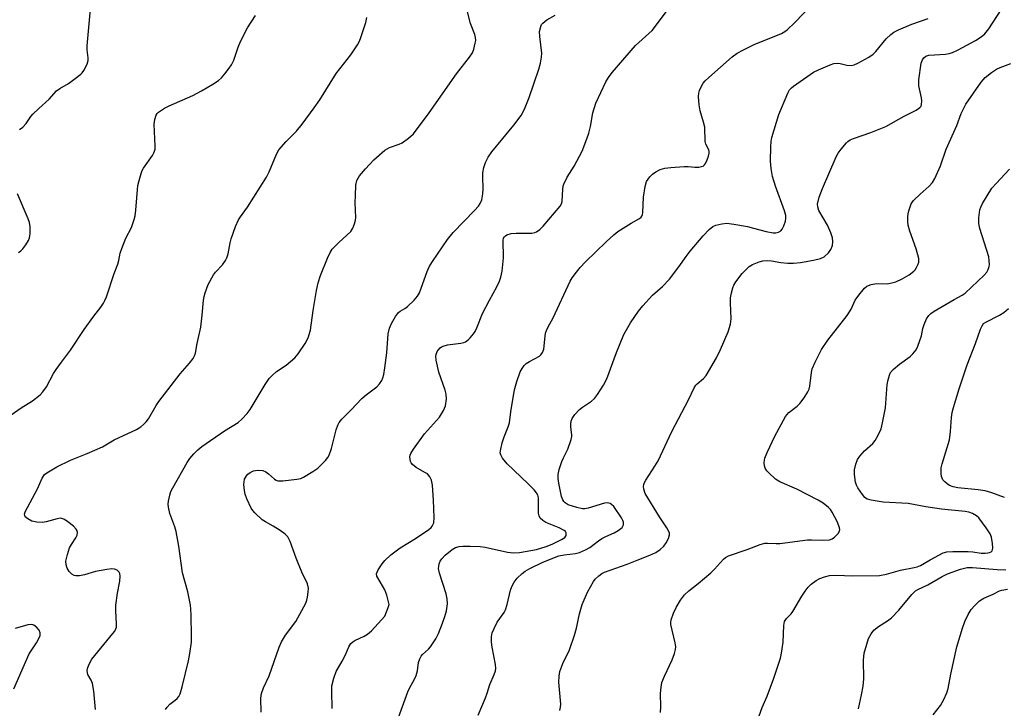
# Model space of a CAD drawing. Units: inches. Extents: x 1261769 to 1267769, y 565450 to 569451.
# Drawn here: x 1265896 to 1266177, y 567014 to 567210 of the extents above; entities that cross this region are included whole.
import ezdxf

# ---------------------------------------------------------------- set-up
doc = ezdxf.new("R2010")
doc.units = ezdxf.units.IN
doc.header["$MEASUREMENT"] = 0
doc.layers.add('Undefined', color=1, linetype='Continuous')

msp = doc.modelspace()

# ---------------------------------------------------------------- linework, layer by layer
at = {"layer": 'Undefined'}
for points, elevation in [([(1266003.9, 567011.6), (1266006.58, 567018.91), (1266007.08, 567019.97), (1266008.48, 567022.52), (1266008.93, 567023.56), (1266009.32, 567024.88), (1266009.65, 567027.29), (1266010.01, 567028.33), (1266010.42, 567029.05), (1266010.77, 567029.5), (1266012.51, 567031.08), (1266013.06, 567031.7), (1266014.56, 567034), (1266015.29, 567035.53), (1266016.5, 567038.42), (1266017.16, 567040.34), (1266017.62, 567042.02), (1266017.87, 567043.98), (1266017.82, 567045.39), (1266017.47, 567046.82), (1266015.65, 567052.69), (1266015.37, 567054.07), (1266015.38, 567054.61), (1266015.52, 567055.41), (1266015.84, 567056.13), (1266016.27, 567056.78), (1266017.19, 567057.8), (1266019.2, 567059.46), (1266020.15, 567060.03), (1266021.18, 567060.34), (1266022.31, 567060.42), (1266024.32, 567060.44), (1266027.16, 567060.31), (1266028.62, 567060.09), (1266035.03, 567058.69), (1266036.75, 567058.5), (1266038.42, 567058.56), (1266043.28, 567059.48), (1266046, 567060.31), (1266047.69, 567061.01), (1266050.41, 567062.28), (1266051.3, 567062.86), (1266051.69, 567063.4), (1266051.76, 567063.8), (1266051.7, 567064.19), (1266051.49, 567064.56), (1266051.14, 567064.87), (1266049.74, 567065.62), (1266045.95, 567067.14), (1266045.06, 567067.71), (1266044.34, 567068.41), (1266043.99, 567069.05), (1266043.81, 567069.81), (1266043.87, 567073.39), (1266043.8, 567074.22), (1266043.61, 567074.92), (1266043.28, 567075.58), (1266042.58, 567076.45), (1266040.8, 567078.29), (1266034.92, 567083.91), (1266033.61, 567085.5), (1266033.05, 567086.48), (1266032.94, 567087.01), (1266032.97, 567087.56), (1266033.5, 567089.86), (1266034.03, 567091.55), (1266035.21, 567094.45), (1266035.55, 567095.52), (1266035.94, 567098.68), (1266036.81, 567103.91), (1266037.11, 567105.35), (1266037.68, 567107.32), (1266038.61, 567110.09), (1266039.14, 567111.04), (1266039.78, 567111.89), (1266040.35, 567112.45), (1266041.26, 567113.08), (1266044.12, 567114.59), (1266044.52, 567114.92), (1266045.01, 567115.56), (1266045.34, 567116.57), (1266045.69, 567120.22), (1266045.83, 567121.07), (1266046.07, 567121.9), (1266046.58, 567122.95), (1266048.06, 567125.48), (1266052.88, 567135.9), (1266053.47, 567136.9), (1266054.64, 567138.51), (1266055.69, 567139.84), (1266057.26, 567141.46), (1266063.14, 567147.16), (1266065.33, 567149.13), (1266066.46, 567150.05), (1266067.94, 567151.04), (1266070.22, 567152.45), (1266072.67, 567153.81), (1266073.06, 567154.15), (1266073.32, 567154.49), (1266073.51, 567154.94), (1266073.61, 567155.48), (1266073.74, 567159.86), (1266074.23, 567162.96), (1266074.63, 567164.3), (1266075.06, 567165.01), (1266075.58, 567165.67), (1266076.37, 567166.47), (1266077.28, 567167.1), (1266078.55, 567167.72), (1266079.81, 567168.13), (1266081.52, 567168.36), (1266085.35, 567168.61), (1266086.5, 567168.59), (1266088.4, 567168.42), (1266089.5, 567168.46), (1266090.28, 567168.59), (1266090.75, 567168.76), (1266091.14, 567169.05), (1266091.45, 567169.48), (1266091.94, 567170.51), (1266092.34, 567171.6), (1266092.53, 567172.41), (1266092.53, 567172.93), (1266092.39, 567173.39), (1266091.58, 567174.97), (1266091.38, 567175.7), (1266091.24, 567179.85), (1266090.91, 567181.25), (1266089.9, 567184.48), (1266089.67, 567186.24), (1266089.49, 567188.61), (1266089.54, 567189.48), (1266089.76, 567190.3), (1266090.2, 567191.36), (1266090.77, 567192.35), (1266091.35, 567193), (1266092.43, 567194), (1266099.06, 567199.87), (1266100.49, 567200.97), (1266102.24, 567201.92), (1266105.36, 567203.4), (1266113.08, 567206.5), (1266114.09, 567207.06), (1266114.75, 567207.57), (1266116.96, 567209.66), (1266124.21, 567217.4)], 470), ([(1265895.88, 567179.18), (1265896.84, 567179.8), (1265897.81, 567180.85), (1265899.09, 567182.85), (1265899.65, 567183.53), (1265901.35, 567185.18), (1265904.3, 567187.85), (1265906.43, 567190.17), (1265907.34, 567190.85), (1265909.86, 567192.31), (1265911.74, 567193.67), (1265913.32, 567194.94), (1265913.72, 567195.35), (1265914.2, 567196.03), (1265915.12, 567197.78), (1265915.44, 567198.82), (1265915.44, 567199.64), (1265915.14, 567201.89), (1265915.16, 567203.04), (1265916.08, 567213.51)], 458), ([(1266000, 567173.31), (1266001.32, 567173.99), (1266004.12, 567175), (1266004.93, 567175.36), (1266006.73, 567176.65), (1266008.18, 567177.97), (1266012.62, 567183.91), (1266020.49, 567194.99), (1266024.19, 567199.82), (1266024.98, 567201.04), (1266025.38, 567202.1), (1266025.81, 567203.75), (1266025.95, 567204.58), (1266025.92, 567205.4), (1266025.69, 567206.23), (1266024.49, 567209.38), (1266023.42, 567213.47)], 464), ([(1266000, 567056.29), (1266001.77, 567057.93), (1266004.37, 567059.93), (1266008.74, 567062.59), (1266012.61, 567065.18), (1266013.22, 567065.72), (1266013.55, 567066.12), (1266013.96, 567067.04), (1266014.06, 567068.61), (1266013.9, 567073.48), (1266013.59, 567077.83), (1266013.34, 567079.23), (1266012.87, 567080.18), (1266012.15, 567080.98), (1266011.45, 567081.44), (1266008.94, 567082.81), (1266007.88, 567083.69), (1266007.57, 567084.12), (1266007.36, 567084.58), (1266007.16, 567085.84), (1266007.22, 567086.34), (1266007.41, 567086.86), (1266008.18, 567088.09), (1266011.32, 567092.39), (1266015.57, 567097.19), (1266016.76, 567099.04), (1266017.35, 567100.42), (1266017.6, 567102.34), (1266017.51, 567103.73), (1266017.18, 567104.87), (1266015.39, 567109.97), (1266014.65, 567113.39), (1266014.57, 567114.53), (1266014.66, 567115.07), (1266014.94, 567115.85), (1266015.22, 567116.31), (1266015.77, 567116.91), (1266016.2, 567117.22), (1266016.94, 567117.54), (1266017.93, 567117.75), (1266021.71, 567118.27), (1266022.55, 567118.47), (1266023.07, 567118.68), (1266023.75, 567119.18), (1266024.36, 567119.79), (1266025.3, 567120.9), (1266025.79, 567121.62), (1266026.28, 567122.66), (1266027.85, 567126.73), (1266029.85, 567130.56), (1266031.97, 567134.35), (1266032.73, 567135.95), (1266033.14, 567137.05), (1266033.44, 567138.78), (1266033.81, 567142.6), (1266033.77, 567147.63), (1266033.88, 567148.16), (1266034.1, 567148.58), (1266034.42, 567148.89), (1266034.82, 567149.14), (1266036.08, 567149.49), (1266037.49, 567149.62), (1266041.98, 567149.61), (1266042.82, 567149.78), (1266043.3, 567150), (1266044.18, 567150.62), (1266045.21, 567151.57), (1266049.98, 567157.28), (1266050.35, 567157.95), (1266050.56, 567158.68), (1266050.77, 567162.2), (1266050.91, 567163.06), (1266051.07, 567163.58), (1266052.03, 567165.57), (1266053.97, 567168.67), (1266056.24, 567173.02), (1266057.6, 567176.48), (1266058.16, 567178.1), (1266058.63, 567180.05), (1266059.35, 567183.91), (1266060.18, 567186.69), (1266063.02, 567192.78), (1266063.81, 567194.02), (1266064.87, 567195.45), (1266071.52, 567203.12), (1266076.26, 567207.39), (1266080.29, 567212.83)], 468), ([(1266049.94, 567013.55), (1266050.15, 567014.48), (1266050.16, 567015.36), (1266049.63, 567021.62), (1266049.71, 567023.32), (1266049.92, 567024.71), (1266050.76, 567026.94), (1266052.66, 567030.86), (1266054.13, 567035.06), (1266054.71, 567037.03), (1266055.48, 567041.16), (1266056.3, 567043.82), (1266057.84, 567047.28), (1266059.51, 567050.33), (1266060.03, 567051.01), (1266061.03, 567051.96), (1266061.92, 567052.62), (1266062.66, 567053.02), (1266069.14, 567055.27), (1266071.99, 567056.44), (1266075.61, 567057.8), (1266077.33, 567058.63), (1266078.48, 567059.41), (1266079.57, 567060.4), (1266080.27, 567061.32), (1266080.93, 567062.59), (1266081.23, 567063.62), (1266081.19, 567064.13), (1266081.01, 567064.62), (1266080.43, 567065.6), (1266078.32, 567068.72), (1266074.29, 567075.44), (1266073.82, 567076.66), (1266073.77, 567077.43), (1266073.85, 567077.99), (1266074.03, 567078.53), (1266074.39, 567079.23), (1266077.05, 567083.24), (1266077.91, 567084.72), (1266081.88, 567093.05), (1266086.6, 567102.13), (1266088.25, 567105.53), (1266088.71, 567106.25), (1266089.09, 567106.68), (1266090.86, 567108.19), (1266091.62, 567109.06), (1266094.56, 567114.12), (1266095.77, 567116.42), (1266097.87, 567121.45), (1266098.61, 567123.64), (1266098.75, 567125.2), (1266098.54, 567129.8), (1266098.59, 567131.23), (1266098.84, 567132.63), (1266099.2, 567134), (1266099.53, 567134.77), (1266100.12, 567135.71), (1266101.94, 567138.1), (1266103.91, 567140.12), (1266104.84, 567140.73), (1266106.72, 567141.46), (1266107.82, 567141.71), (1266109.19, 567141.79), (1266110.29, 567141.69), (1266112.88, 567141.24), (1266114.95, 567141.06), (1266116.55, 567141.07), (1266118.5, 567141.28), (1266122.22, 567141.95), (1266124.21, 567142.41), (1266125.24, 567142.9), (1266126.54, 567144.03), (1266127.2, 567144.99), (1266127.62, 567146.07), (1266127.78, 567147.2), (1266127.69, 567148.32), (1266127.2, 567149.71), (1266126.2, 567151.88), (1266123.79, 567156.12), (1266123.45, 567157.13), (1266123.42, 567157.89), (1266123.89, 567159.88), (1266124.79, 567162.39), (1266128.68, 567171.36), (1266129.24, 567172.4), (1266130.11, 567173.58), (1266131.62, 567175.38), (1266132.05, 567175.76), (1266132.73, 567176.19), (1266133.66, 567176.59), (1266138.56, 567178.28), (1266142.89, 567180.01), (1266148.11, 567182.98), (1266151.53, 567184.66), (1266152.21, 567185.11), (1266152.59, 567185.45), (1266152.89, 567185.85), (1266153.06, 567186.31), (1266153.16, 567187.33), (1266153.05, 567188.18), (1266152.29, 567191.58), (1266152.24, 567193.33), (1266152.97, 567198.08), (1266153.3, 567199.06), (1266153.68, 567199.61), (1266154.22, 567200.03), (1266155.16, 567200.34), (1266159.84, 567200.62), (1266160.92, 567200.8), (1266161.91, 567201.12), (1266163.46, 567201.85), (1266168.38, 567204.55), (1266170.06, 567205.58), (1266171.11, 567206.46), (1266172.19, 567207.82), (1266175.78, 567213.27)], 474), ([(1265891.61, 567096.53), (1265896.38, 567099.79), (1265899.59, 567101.81), (1265901.73, 567103.58), (1265902.5, 567104.41), (1265903.53, 567105.83), (1265905.54, 567109.59), (1265906.31, 567110.79), (1265907.81, 567112.87), (1265910.43, 567116.26), (1265914.26, 567122.12), (1265917.04, 567126), (1265919.03, 567128.52), (1265919.81, 567129.68), (1265920.21, 567130.41), (1265920.64, 567131.46), (1265922.89, 567138.12), (1265923.89, 567140.82), (1265924.2, 567141.87), (1265924.6, 567143.88), (1265925.04, 567145.23), (1265926.22, 567148.16), (1265927.78, 567151.27), (1265928.55, 567153.5), (1265928.81, 567154.6), (1265929.07, 567156.2), (1265929.65, 567163.2), (1265929.97, 567164.64), (1265930.57, 567166.63), (1265930.88, 567167.46), (1265931.25, 567168.16), (1265933.74, 567171.73), (1265934.19, 567172.49), (1265934.4, 567173.02), (1265934.51, 567173.57), (1265934.54, 567174.44), (1265934.29, 567180.65), (1265934.45, 567182.02), (1265934.83, 567183.28), (1265935.12, 567183.71), (1265935.53, 567184.1), (1265937.23, 567185.22), (1265938.55, 567185.87), (1265945.28, 567188.82), (1265947.78, 567190.16), (1265951.02, 567192.07), (1265952.58, 567193.16), (1265953.42, 567193.88), (1265954.4, 567194.99), (1265955.69, 567196.63), (1265956.31, 567197.63), (1265956.93, 567198.96), (1265958.19, 567202.59), (1265958.85, 567204.22), (1265960.87, 567208.14), (1265963.19, 567211.7)], 460), ([(1265917.52, 567013.88), (1265917.03, 567019.05), (1265916.67, 567021.22), (1265916.33, 567022.24), (1265915.33, 567023.84), (1265915.21, 567024.26), (1265915.2, 567025.01), (1265915.35, 567025.78), (1265915.69, 567026.8), (1265916.5, 567028.23), (1265922.5, 567035.48), (1265923.02, 567036.18), (1265923.38, 567036.89), (1265923.5, 567037.34), (1265923.56, 567038.21), (1265923.32, 567042.1), (1265923.31, 567043.59), (1265923.78, 567047.02), (1265924.45, 567050.39), (1265924.57, 567051.82), (1265924.48, 567052.61), (1265924.27, 567053.04), (1265923.71, 567053.53), (1265923, 567053.86), (1265922.19, 567053.96), (1265920.73, 567053.8), (1265917.52, 567053.19), (1265914.43, 567052.25), (1265912.98, 567051.91), (1265911.93, 567051.91), (1265911.47, 567052.05), (1265910.82, 567052.39), (1265910.04, 567053.14), (1265909.42, 567054.09), (1265909.14, 567055.07), (1265909.12, 567056.09), (1265909.52, 567058.02), (1265910.11, 567059.9), (1265910.68, 567060.91), (1265911.96, 567062.81), (1265912.32, 567063.53), (1265912.41, 567064.28), (1265912.29, 567064.78), (1265912.05, 567065.24), (1265911.26, 567066.06), (1265909.64, 567067.37), (1265908.68, 567068.02), (1265907.95, 567068.31), (1265907.42, 567068.36), (1265906.58, 567068.24), (1265903.45, 567067.38), (1265902.3, 567067.17), (1265900.84, 567067.25), (1265899.41, 567067.56), (1265898.22, 567068.16), (1265897.5, 567068.81), (1265897.28, 567069.5), (1265897.44, 567070.2), (1265900.97, 567076.71), (1265902.31, 567079.77), (1265903.02, 567080.8), (1265903.64, 567081.34), (1265906.51, 567082.98), (1265910.39, 567084.93), (1265915.13, 567086.79), (1265919.5, 567088.75), (1265922.9, 567090.73), (1265929.2, 567093.68), (1265930.43, 567094.46), (1265931.36, 567095.17), (1265931.97, 567095.8), (1265932.68, 567096.74), (1265934.8, 567100.47), (1265935.61, 567101.68), (1265941.66, 567109.48), (1265944.36, 567112.55), (1265945.41, 567113.91), (1265945.78, 567114.65), (1265946.02, 567115.45), (1265946.54, 567118.19), (1265947.6, 567122.83), (1265947.99, 567126.29), (1265948.31, 567130.57), (1265948.48, 567131.58), (1265948.76, 567132.62), (1265949.7, 567134.97), (1265951.19, 567137.79), (1265951.73, 567138.53), (1265953.71, 567140.59), (1265954.57, 567141.79), (1265954.99, 567142.56), (1265955.32, 567143.69), (1265955.92, 567146.91), (1265956.21, 567148.05), (1265957.49, 567151.55), (1265958.27, 567153.39), (1265958.85, 567154.31), (1265960.86, 567156.99), (1265966.32, 567165.61), (1265967.04, 567167.08), (1265969.15, 567172.12), (1265969.85, 567173.37), (1265971.9, 567175.71), (1265974.83, 567178.65), (1265976.42, 567180.67), (1265979.87, 567185.3), (1265981.48, 567187.6), (1265986.11, 567195.1), (1265990.36, 567200.47), (1265992.21, 567203.32), (1265992.77, 567204.3), (1265993.22, 567205.38), (1265994.57, 567209.67), (1265994.94, 567211.11)], 462), ([(1266000, 567111.23), (1266000.55, 567115.52), (1266000.94, 567120.94), (1266001.32, 567122.53), (1266001.91, 567123.83), (1266003.09, 567125.84), (1266003.95, 567126.98), (1266004.39, 567127.35), (1266005.75, 567128.18), (1266006.45, 567128.71), (1266008.38, 567130.55), (1266009.33, 567131.66), (1266009.87, 567132.64), (1266010.43, 567133.94), (1266012.1, 567138.66), (1266012.66, 567140.02), (1266013.57, 567141.51), (1266017.89, 567147.77), (1266019.55, 567149.78), (1266025.55, 567156.06), (1266026.72, 567157.36), (1266027.23, 567158.05), (1266027.67, 567159.11), (1266028, 567160.83), (1266028.08, 567162.28), (1266027.95, 567165.72), (1266027.98, 567166.86), (1266028.23, 567168.32), (1266028.68, 567169.72), (1266029.52, 567171.29), (1266030.49, 567172.78), (1266036.85, 567180.39), (1266038.86, 567183.16), (1266039.82, 567184.97), (1266041.2, 567188.25), (1266043.9, 567196.4), (1266044.36, 567198.07), (1266044.67, 567199.8), (1266044.75, 567200.92), (1266044.18, 567205.69), (1266044.13, 567207.14), (1266044.48, 567208.55), (1266044.73, 567209.07), (1266045.08, 567209.51), (1266046.24, 567210.39), (1266048.55, 567211.78)], 466), ([(1266026.65, 567012.22), (1266028.68, 567017.15), (1266029.2, 567018.53), (1266029.96, 567021), (1266031.21, 567023.83), (1266031.54, 567024.85), (1266031.63, 567025.56), (1266031.54, 567026.71), (1266030.65, 567031.63), (1266030.46, 567033.09), (1266030.43, 567034.56), (1266030.6, 567035.68), (1266031.15, 567036.98), (1266032.09, 567038.74), (1266034.06, 567041.51), (1266034.46, 567042.25), (1266034.95, 567043.81), (1266035.82, 567047.82), (1266036.25, 567048.87), (1266036.91, 567050.13), (1266037.76, 567051.25), (1266039.18, 567052.63), (1266040.08, 567053.32), (1266041.34, 567054.03), (1266045.06, 567055.88), (1266049.59, 567057.61), (1266051.11, 567057.97), (1266054.43, 567058.31), (1266055.57, 567058.64), (1266057.23, 567059.32), (1266058.5, 567060.06), (1266060.94, 567061.93), (1266061.86, 567062.55), (1266063.03, 567063.17), (1266065.4, 567064.2), (1266066.59, 567064.87), (1266067.65, 567065.75), (1266068.04, 567066.44), (1266068.07, 567067.23), (1266067.89, 567067.75), (1266067.48, 567068.51), (1266065.29, 567071.71), (1266064.68, 567072.32), (1266064.24, 567072.57), (1266063.5, 567072.77), (1266062.68, 567072.7), (1266057.97, 567071.27), (1266057.01, 567071.08), (1266056.42, 567071.07), (1266054.75, 567071.39), (1266052.34, 567072.15), (1266051.43, 567072.71), (1266051.05, 567073.12), (1266050.76, 567073.59), (1266050.43, 567074.59), (1266049.66, 567078.34), (1266049.45, 567079.74), (1266049.41, 567080.86), (1266049.72, 567082.29), (1266050.49, 567084.56), (1266050.95, 567085.63), (1266052.24, 567088.08), (1266053.17, 567090.8), (1266053.34, 567091.63), (1266053.37, 567092.18), (1266053.1, 567094.33), (1266053.08, 567095.16), (1266053.18, 567095.99), (1266053.41, 567096.78), (1266054.15, 567097.93), (1266055.48, 567099.37), (1266056.36, 567100.06), (1266058.97, 567101.76), (1266059.81, 567102.49), (1266060.66, 567103.64), (1266062.39, 567106.3), (1266063.3, 567108.07), (1266066.11, 567115.61), (1266068.18, 567120.73), (1266070.05, 567124.03), (1266072.32, 567127.37), (1266073.61, 567128.94), (1266076.35, 567131.95), (1266079.19, 567134.46), (1266081.2, 567136.48), (1266083.87, 567139.99), (1266085.89, 567142.97), (1266087.06, 567144.5), (1266090.75, 567148.9), (1266092.48, 567150.68), (1266093.55, 567151.49), (1266094.39, 567151.88), (1266096.09, 567152.29), (1266097.54, 567152.45), (1266099.52, 567152.23), (1266103.4, 567151.49), (1266105.16, 567151.09), (1266108.76, 567150.1), (1266110.7, 567149.7), (1266111.52, 567149.67), (1266112.29, 567149.89), (1266112.95, 567150.33), (1266113.27, 567150.73), (1266113.75, 567151.71), (1266114.21, 567153.03), (1266114.36, 567153.84), (1266114.33, 567154.62), (1266113.95, 567156.03), (1266111.36, 567163.06), (1266110.58, 567165.75), (1266110.18, 567168.09), (1266109.95, 567170.16), (1266110.08, 567174.25), (1266110.18, 567175.71), (1266110.39, 567176.93), (1266112.38, 567183.46), (1266114.92, 567189.55), (1266115.42, 567190.46), (1266115.93, 567191.02), (1266116.58, 567191.54), (1266122.28, 567195.49), (1266123.66, 567196.19), (1266126.95, 567197.58), (1266128.06, 567197.94), (1266129.08, 567198.04), (1266129.86, 567197.95), (1266131.71, 567197.46), (1266133.01, 567197.39), (1266133.81, 567197.58), (1266134.87, 567198.08), (1266137.99, 567199.81), (1266139.21, 567200.63), (1266140.02, 567201.44), (1266142.98, 567204.99), (1266144.24, 567206.22), (1266145.15, 567206.94), (1266146.45, 567207.61), (1266150.25, 567209.21), (1266154.97, 567210.78)], 472), ([(1265937.47, 567013.83), (1265937.94, 567014.55), (1265938.73, 567015.41), (1265940.24, 567016.5), (1265940.8, 567017), (1265941.26, 567017.58), (1265941.63, 567018.31), (1265942.21, 567020.3), (1265944.06, 567027.76), (1265944.44, 567029.81), (1265944.88, 567033.07), (1265944.93, 567034.85), (1265944.83, 567040.76), (1265944.76, 567042.47), (1265944.62, 567043.62), (1265943.83, 567047.39), (1265942.34, 567052.81), (1265941.32, 567060.43), (1265940.57, 567064.56), (1265940.16, 567065.96), (1265938.77, 567069.72), (1265938.33, 567071.55), (1265938.26, 567072.34), (1265938.34, 567073.2), (1265938.7, 567074.91), (1265939.05, 567076.02), (1265939.58, 567077.07), (1265943.66, 567084.21), (1265944.46, 567085.42), (1265945.54, 567086.69), (1265946.7, 567087.89), (1265947.84, 567088.8), (1265954.27, 567093.27), (1265958.17, 567095.68), (1265959.25, 567096.58), (1265960.79, 567098.23), (1265961.66, 567099.37), (1265965.92, 567106.53), (1265967.08, 567108.22), (1265967.87, 567109.03), (1265969.15, 567110.16), (1265971.91, 567112.01), (1265974.37, 567114.07), (1265975.34, 567115.19), (1265977.34, 567118.17), (1265978.15, 567119.75), (1265978.79, 567121.99), (1265979.62, 567127.62), (1265980.59, 567133.3), (1265981.04, 567135.5), (1265981.71, 567137.53), (1265983.7, 567142.48), (1265984.43, 567144.08), (1265985.05, 567145.06), (1265986.88, 567146.99), (1265990.32, 567150.12), (1265990.93, 567151.03), (1265991.42, 567152.29), (1265991.69, 567153.35), (1265991.77, 567154.09), (1265991.61, 567158.27), (1265991.63, 567160.34), (1265991.75, 567163.3), (1265992.03, 567164.61), (1265992.38, 567165.31), (1265992.85, 567165.99), (1265994.48, 567167.96), (1265996.93, 567170.54), (1266000, 567173.31)], 464), ([(1265895.54, 567144.09), (1265896.25, 567144.54), (1265896.83, 567145.14), (1265897.66, 567146.3), (1265898.41, 567147.51), (1265898.74, 567148.28), (1265898.9, 567149.41), (1265898.87, 567151.46), (1265898.7, 567152.62), (1265898.35, 567153.74), (1265895.28, 567160.83)], 458), ([(1265964.72, 567013.1), (1265964.64, 567017.08), (1265964.86, 567018.45), (1265965.46, 567020.01), (1265967.09, 567023.49), (1265969.94, 567031.63), (1265970.58, 567033.16), (1265971.74, 567035.07), (1265974.62, 567038.95), (1265977.5, 567044.17), (1265977.8, 567045), (1265977.98, 567045.85), (1265978.18, 567047.31), (1265978.23, 567048.46), (1265977.97, 567049.63), (1265976.35, 567052.97), (1265974.76, 567057.03), (1265973.06, 567061.77), (1265972.4, 567063.05), (1265971.58, 567063.82), (1265970.14, 567064.83), (1265968.17, 567066.12), (1265966.01, 567067.34), (1265965.08, 567067.95), (1265962.94, 567069.91), (1265962.38, 567070.57), (1265961.92, 567071.28), (1265960.64, 567073.85), (1265960.17, 567075.18), (1265959.99, 567076.27), (1265959.86, 567077.94), (1265959.88, 567078.75), (1265960.04, 567079.53), (1265960.56, 567080.49), (1265960.94, 567080.89), (1265961.62, 567081.4), (1265962.62, 567081.9), (1265963.18, 567082.02), (1265964.05, 567082.08), (1265965.2, 567081.96), (1265966.07, 567081.61), (1265966.86, 567081.05), (1265968.58, 567079.52), (1265969.03, 567079.23), (1265969.53, 567079.05), (1265970.91, 567079.03), (1265974.94, 567079.48), (1265976.04, 567079.73), (1265976.81, 567080.06), (1265979.5, 567081.67), (1265980.91, 567082.64), (1265983.1, 567084.82), (1265983.8, 567085.68), (1265984.18, 567086.34), (1265984.81, 567088.26), (1265986.16, 567093.55), (1265986.65, 567094.9), (1265987.04, 567095.66), (1265987.76, 567096.56), (1265990.47, 567099.26), (1265993.51, 567102.46), (1265994.72, 567103.53), (1265997.75, 567105.86), (1265998.55, 567106.67), (1265999.17, 567107.58), (1265999.49, 567108.35), (1265999.74, 567109.36), (1266000, 567111.23)], 466), ([(1266000, 567047.97), (1265997.99, 567051.39), (1265997.78, 567051.9), (1265997.69, 567052.49), (1265997.81, 567052.97), (1265998.16, 567053.64), (1265999.29, 567055.38), (1266000, 567056.29)], 468), ([(1266000, 567040.41), (1266001, 567042.91), (1266001.22, 567043.81), (1266001.11, 567044.58), (1266000.59, 567046.42), (1266000, 567047.97)], 468), ([(1265985.04, 567014.09), (1265984.87, 567019.09), (1265984.92, 567020.55), (1265985.46, 567022.8), (1265986.14, 567024.71), (1265987.88, 567027.62), (1265988.79, 567029.47), (1265989.78, 567031.74), (1265990.33, 567032.62), (1265990.86, 567033.13), (1265991.51, 567033.56), (1265994.17, 567034.71), (1265995.11, 567035.31), (1265996.18, 567036.31), (1266000, 567040.41)], 468), ([(1265894.25, 567019.77), (1265898.6, 567029.69), (1265900.72, 567032.86), (1265901.31, 567033.9), (1265901.74, 567034.96), (1265901.79, 567035.73), (1265901.51, 567036.43), (1265900.83, 567037.24), (1265899.97, 567037.85), (1265899.37, 567038.04), (1265898.27, 567037.95), (1265894.62, 567036.96)], 460)]:
    msp.add_lwpolyline(points, dxfattribs=dict(at, elevation=elevation))
for points in [[(1266078.6, 567012.98, 476), (1266078.72, 567014.64, 476), (1266078.58, 567018.45, 476), (1266078.77, 567020.21, 476), (1266079.04, 567021.57, 476), (1266079.72, 567023.31, 476), (1266081.9, 567028.01, 476), (1266082.64, 567029.85, 476), (1266082.94, 567030.92, 476), (1266082.98, 567031.75, 476), (1266082.81, 567032.89, 476), (1266081.55, 567038.06, 476), (1266081.52, 567038.63, 476), (1266081.66, 567039.45, 476), (1266082.33, 567041.35, 476), (1266083.11, 567042.95, 476), (1266084.31, 567045.01, 476), (1266085.47, 567046.5, 476), (1266086.65, 567047.64, 476), (1266089.33, 567049.74, 476), (1266092.95, 567052.76, 476), (1266094, 567053.81, 476), (1266096.56, 567056.7, 476), (1266097.17, 567057.22, 476), (1266098.03, 567057.68, 476), (1266103.31, 567059.49, 476), (1266107.05, 567060.9, 476), (1266108.33, 567061.23, 476), (1266109.09, 567061.28, 476), (1266111.58, 567061.12, 476), (1266112.67, 567061.15, 476), (1266120.49, 567062.22, 476), (1266121.63, 567062.24, 476), (1266124.83, 567062.08, 476), (1266126.81, 567062.23, 476), (1266127.58, 567062.51, 476), (1266128.26, 567063, 476), (1266129.26, 567064, 476), (1266129.68, 567064.65, 476), (1266129.77, 567065.12, 476), (1266129.68, 567065.62, 476), (1266129.05, 567067.21, 476), (1266127.52, 567070.12, 476), (1266127.05, 567070.83, 476), (1266126.51, 567071.45, 476), (1266125.03, 567072.68, 476), (1266123.58, 567073.54, 476), (1266117.45, 567076.61, 476), (1266112.63, 567078.72, 476), (1266111.36, 567079.47, 476), (1266109.48, 567081.27, 476), (1266108.92, 567081.92, 476), (1266108.48, 567082.62, 476), (1266108.27, 567083.35, 476), (1266108.21, 567084.13, 476), (1266108.27, 567084.91, 476), (1266108.41, 567085.47, 476), (1266109.07, 567087.11, 476), (1266111.18, 567091.78, 476), (1266114.3, 567097.39, 476), (1266115.18, 567098.46, 476), (1266117.54, 567100.29, 476), (1266118.34, 567101.04, 476), (1266119.57, 567102.69, 476), (1266120.66, 567104.43, 476), (1266120.98, 567105.2, 476), (1266121.16, 567105.99, 476), (1266121.63, 567109.86, 476), (1266121.89, 567110.94, 476), (1266122.69, 567112.82, 476), (1266124.5, 567116.49, 476), (1266126.3, 567119.11, 476), (1266131.84, 567126.13, 476), (1266132.95, 567127.95, 476), (1266134.11, 567130.52, 476), (1266135.13, 567131.92, 476), (1266136.81, 567133.91, 476), (1266137.43, 567134.48, 476), (1266137.91, 567134.75, 476), (1266138.72, 567135, 476), (1266140.17, 567135.23, 476), (1266143.24, 567135.21, 476), (1266144.61, 567135.46, 476), (1266145.68, 567135.76, 476), (1266147.53, 567136.63, 476), (1266149.55, 567137.78, 476), (1266150.84, 567138.78, 476), (1266151.2, 567139.17, 476), (1266151.65, 567139.85, 476), (1266152, 567140.58, 476), (1266152.24, 567141.34, 476), (1266152.23, 567142.41, 476), (1266151.54, 567145.14, 476), (1266149.72, 567150.21, 476), (1266149.24, 567151.9, 476), (1266149.11, 567152.97, 476), (1266149.1, 567154.32, 476), (1266149.2, 567155.14, 476), (1266149.42, 567156, 476), (1266150.13, 567157.94, 476), (1266150.75, 567158.92, 476), (1266152.64, 567160.77, 476), (1266155.25, 567162.97, 476), (1266156.18, 567164.09, 476), (1266156.85, 567165.16, 476), (1266158.45, 567168.78, 476), (1266160.11, 567173.56, 476), (1266163.06, 567180.32, 476), (1266164.38, 567183.72, 476), (1266165.67, 567186.39, 476), (1266170.06, 567192.68, 476), (1266171.21, 567193.99, 476), (1266172.97, 567195.4, 476), (1266174.38, 567196.35, 476), (1266175.46, 567196.84, 476), (1266178.52, 567198.01, 476)], [(1266105.9, 567009.68, 478), (1266107.64, 567014.4, 478), (1266108.99, 567017.69, 478), (1266110.91, 567022.75, 478), (1266112.83, 567028.5, 478), (1266113.14, 567029.91, 478), (1266113.56, 567033.08, 478), (1266113.79, 567037.83, 478), (1266114.01, 567038.93, 478), (1266114.56, 567039.81, 478), (1266115.86, 567041.14, 478), (1266116.39, 567041.81, 478), (1266118.92, 567046.14, 478), (1266119.87, 567047.6, 478), (1266120.75, 567048.73, 478), (1266121.6, 567049.54, 478), (1266123.02, 567050.62, 478), (1266124.03, 567051.21, 478), (1266125.38, 567051.7, 478), (1266126.78, 567052.03, 478), (1266128.75, 567052.11, 478), (1266133.38, 567051.96, 478), (1266141.06, 567052.05, 478), (1266143.02, 567052.45, 478), (1266147.03, 567053.57, 478), (1266150.98, 567054.28, 478), (1266151.84, 567054.53, 478), (1266152.76, 567054.92, 478), (1266155.47, 567056.54, 478), (1266157.97, 567057.88, 478), (1266159.21, 567058.47, 478), (1266160.29, 567058.8, 478), (1266161.99, 567058.93, 478), (1266166.31, 567058.89, 478), (1266167.63, 567058.8, 478), (1266170.04, 567058.43, 478), (1266171.15, 567058.38, 478), (1266171.95, 567058.47, 478), (1266172.43, 567058.61, 478), (1266172.85, 567058.82, 478), (1266173.15, 567059.11, 478), (1266173.34, 567059.79, 478), (1266173.26, 567061.2, 478), (1266172.95, 567062.93, 478), (1266172.57, 567063.9, 478), (1266171.44, 567065.63, 478), (1266169.33, 567068.47, 478), (1266168.71, 567069.04, 478), (1266167.55, 567069.69, 478), (1266166.55, 567070.06, 478), (1266165.46, 567070.29, 478), (1266158.72, 567070.95, 478), (1266154.31, 567071.61, 478), (1266149.26, 567072.53, 478), (1266142.07, 567072.96, 478), (1266138.64, 567073.47, 478), (1266137.58, 567073.8, 478), (1266136.9, 567074.27, 478), (1266136.18, 567075.14, 478), (1266134.92, 567077.08, 478), (1266134.52, 567077.84, 478), (1266134.24, 567078.62, 478), (1266133.89, 567080.81, 478), (1266133.93, 567082.19, 478), (1266134.3, 567083.81, 478), (1266134.79, 567085.1, 478), (1266135.44, 567086.04, 478), (1266136.82, 567087.57, 478), (1266139.11, 567089.65, 478), (1266139.84, 567090.5, 478), (1266140.67, 567092, 478), (1266141.49, 567093.85, 478), (1266141.95, 567095.57, 478), (1266142.72, 567099.79, 478), (1266142.88, 567101.19, 478), (1266143.21, 567106.44, 478), (1266143.48, 567107.83, 478), (1266143.88, 567109.18, 478), (1266144.23, 567109.92, 478), (1266144.99, 567110.78, 478), (1266146.8, 567112.29, 478), (1266149.79, 567114.44, 478), (1266150.58, 567115.27, 478), (1266151.47, 567116.41, 478), (1266152.02, 567117.41, 478), (1266152.6, 567119.01, 478), (1266153, 567120.38, 478), (1266153.41, 567122.45, 478), (1266153.78, 567123.57, 478), (1266154.49, 567125.19, 478), (1266155.12, 567126.14, 478), (1266155.71, 567126.7, 478), (1266156.63, 567127.34, 478), (1266162.3, 567130.74, 478), (1266164.64, 567131.99, 478), (1266165.47, 567132.55, 478), (1266167.32, 567134.21, 478), (1266170.87, 567137.66, 478), (1266171.62, 567138.55, 478), (1266172.04, 567139.31, 478), (1266172.31, 567140.13, 478), (1266172.38, 567140.65, 478), (1266172.36, 567141.73, 478), (1266172.2, 567142.83, 478), (1266169.7, 567150.97, 478), (1266169.39, 567152.34, 478), (1266169.4, 567154.02, 478), (1266169.66, 567156.25, 478), (1266169.9, 567157.06, 478), (1266170.44, 567158.11, 478), (1266173.12, 567162.41, 478), (1266174.28, 567163.76, 478), (1266178.14, 567167.87, 478)], [(1266176.65, 567074.27, 480), (1266173.11, 567075.64, 480), (1266171.19, 567076.16, 480), (1266169.17, 567076.46, 480), (1266163.4, 567076.99, 480), (1266162.04, 567077.3, 480), (1266161.01, 567077.71, 480), (1266160.32, 567078.17, 480), (1266159.69, 567078.72, 480), (1266159.15, 567079.33, 480), (1266158.88, 567079.78, 480), (1266158.72, 567080.28, 480), (1266158.62, 567081.08, 480), (1266158.65, 567082.74, 480), (1266158.89, 567083.87, 480), (1266160.38, 567088.54, 480), (1266160.97, 567090.73, 480), (1266161.26, 567093.08, 480), (1266161.55, 567097.05, 480), (1266161.81, 567098.52, 480), (1266162.17, 567099.94, 480), (1266163.77, 567105.21, 480), (1266166.03, 567112.13, 480), (1266168.43, 567118.19, 480), (1266169.83, 567122.24, 480), (1266170.28, 567123.25, 480), (1266170.75, 567123.84, 480), (1266171.38, 567124.29, 480), (1266175.24, 567126.2, 480), (1266176.48, 567126.97, 480), (1266177.8, 567128.16, 480)], [(1266135.06, 567014.02, 480), (1266135.95, 567018.05, 480), (1266136.41, 567020.53, 480), (1266136.62, 567022.58, 480), (1266136.48, 567027.89, 480), (1266136.73, 567029.92, 480), (1266137.42, 567032.52, 480), (1266137.95, 567034.05, 480), (1266138.66, 567035.42, 480), (1266139.46, 567036.45, 480), (1266140.73, 567037.47, 480), (1266143.34, 567039.13, 480), (1266144.47, 567040.01, 480), (1266146.54, 567042.16, 480), (1266150.29, 567046.63, 480), (1266151.31, 567047.63, 480), (1266152.03, 567048.07, 480), (1266154.8, 567049.4, 480), (1266158.92, 567051.8, 480), (1266160.41, 567052.56, 480), (1266164.16, 567053.88, 480), (1266165.26, 567054.18, 480), (1266166.09, 567054.31, 480), (1266167.57, 567054.32, 480), (1266174.62, 567053.75, 480), (1266177.12, 567053.66, 480)], [(1266156.4, 567012.31, 482), (1266158.48, 567014.96, 482), (1266159.43, 567016.74, 482), (1266160.26, 567018.57, 482), (1266160.61, 567019.79, 482), (1266161.38, 567023.9, 482), (1266163.15, 567031.7, 482), (1266164.7, 567037, 482), (1266165.34, 567038.93, 482), (1266166.33, 567040.94, 482), (1266167.2, 567042.37, 482), (1266168.14, 567043.42, 482), (1266169.59, 567044.78, 482), (1266170.78, 567045.58, 482), (1266173.46, 567046.75, 482), (1266175.23, 567047.63, 482), (1266175.89, 567047.86, 482), (1266177.59, 567048.13, 482)]]:
    msp.add_polyline3d(points, dxfattribs=at)

doc.saveas('drawing.dxf')
